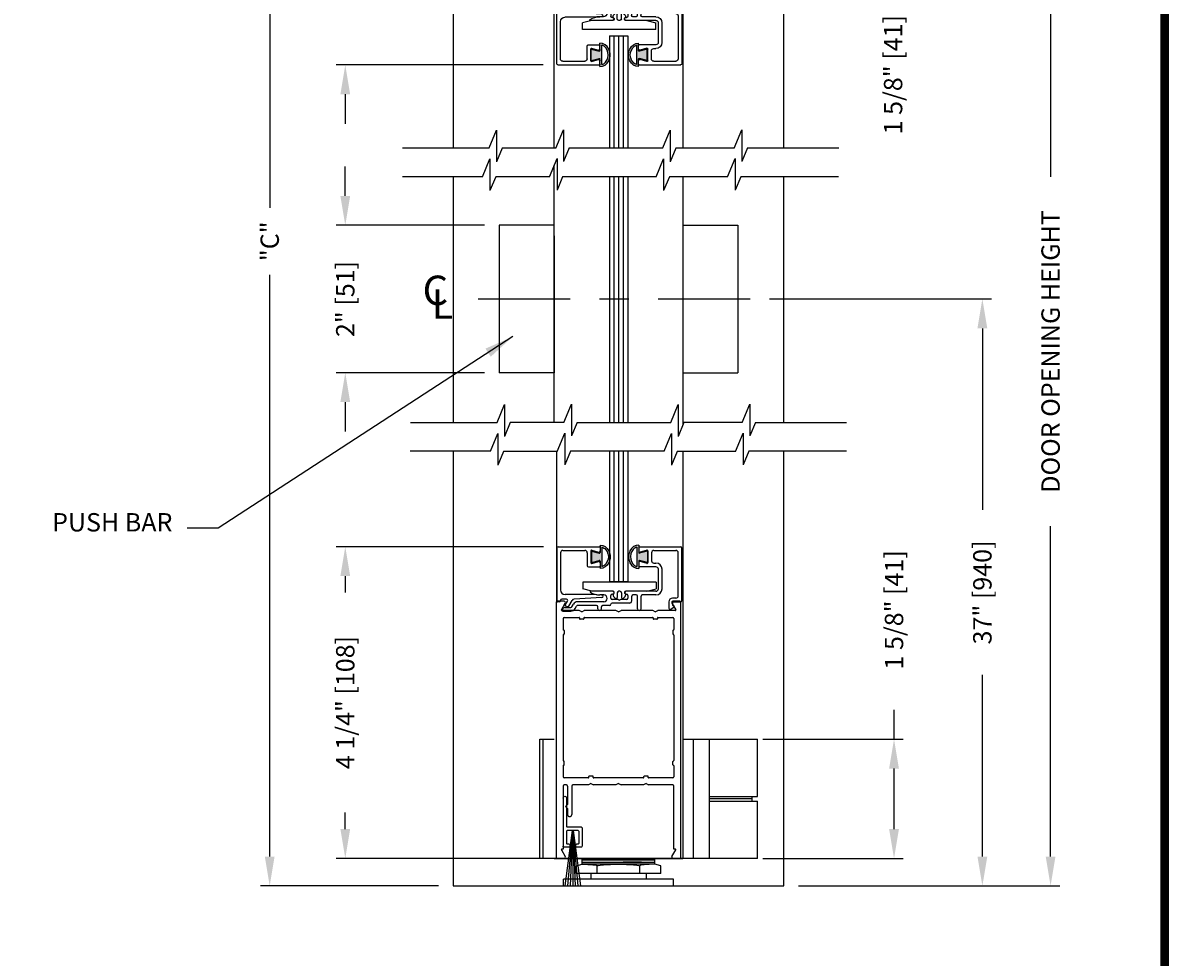
# Model space of a CAD drawing. Extents: x 0 to 7.6, y 0.1 to 10.5.
# Drawn here: x 3.7 to 7.6, y 4.9 to 8.1 of the extents above; entities that cross this region are included whole.
import ezdxf

# ---------------------------------------------------------------- set-up
doc = ezdxf.new("R2010")
doc.units = 0
doc.header["$MEASUREMENT"] = 0
doc.linetypes.add('CENTER', pattern=[2, 1.25, -0.25, 0.25, -0.25])
doc.layers.get('0').update_dxf_attribs({"linetype": 'CONTINUOUS'})
doc.layers.get('DEFPOINTS').update_dxf_attribs({"linetype": 'CONTINUOUS'})
doc.layers.add('OBJECT', color=7, linetype='CONTINUOUS')
doc.styles.add('ATTR', font='romans.shx', dxfattribs={"width": 0.8, "height": 1})
doc.styles.add('ROMANS', font='Romans.shx', dxfattribs={"height": 0.0625})
doc.dimstyles.get("Standard").update_dxf_attribs({"dimscale": 0, "dimtxt": 0.03125, "dimasz": 0.1, "dimexe": 0.03125, "dimexo": 0.05, "dimgap": 0.05, "dimtad": 0, "dimdec": 6, "dimlfac": 4, "dimzin": 4, "dimdsep": 46, "dimlunit": 5, "dimtxsty": 'ROMANS', "dimcen": 0.09, "dimadec": 0, "dimazin": 0, "dimtfac": 1, "dimtdec": 4, "dimtofl": 0, "dimtmove": 0, "dimatfit": 3, "dimfxl": 0, "dimfrac": 2, "dimtolj": 1, "dimtzin": 4, "dimarcsym": 0})

# ---------------------------------------------------------------- blocks, each defined once
blk = doc.blocks.new('Sweep Strip 2')
at = {"ltscale": 0.25}
for p, q in [((31.339, 20.892), (31.339, 20.505)), ((31.387, 20.892), (31.387, 20.235)), ((31.127, 20.485), (31.127, 20.235)), ((31.137, 20.495), (31.329, 20.495)), ((31.25, 20.45), (31.15, 19.695)), ((31.172, 20.44), (31.172, 20.275)), ((31.182, 20.45), (31.329, 20.45)), ((31.252, 20.45), (31.186, 19.695)), ((31.254, 20.45), (31.221, 19.695)), ((31.256, 20.45), (31.256, 19.695)), ((31.258, 20.45), (31.291, 19.695)), ((31.26, 20.45), (31.326, 19.695)), ((31.262, 20.45), (31.361, 19.695)), ((31.339, 20.44), (31.339, 20.275)), ((31.137, 20.225), (31.206, 20.225)), ((31.182, 20.265), (31.206, 20.265)), ((31.216, 20.255), (31.216, 20.235)), ((31.296, 20.255), (31.296, 20.235)), ((31.306, 20.265), (31.329, 20.265)), ((31.306, 20.225), (31.377, 20.225))]:
    blk.add_line(p, q, dxfattribs=at)
for centre, radius, start, end in [((31.363, 20.892), 0.024, 0, 180), ((31.137, 20.485), 0.01, 90, 180), ((31.182, 20.44), 0.01, 90, 180), ((31.329, 20.505), 0.01, 270, 0), ((31.329, 20.44), 0.01, 0, 90), ((31.137, 20.235), 0.01, 180, 270), ((31.182, 20.275), 0.01, 180, 270), ((31.206, 20.255), 0.01, 0, 90), ((31.206, 20.235), 0.01, 270, 0), ((31.306, 20.255), 0.01, 90, 180), ((31.306, 20.235), 0.01, 180, 270), ((31.329, 20.275), 0.01, 270, 0), ((31.377, 20.235), 0.01, 270, 0)]:
    blk.add_arc(centre, radius, start, end, dxfattribs=at)
blk = doc.blocks.new('Glazing System - ¼ Square')
at = {"ltscale": 0.25}
h = blk.add_hatch(color=256, dxfattribs=at)
edge = h.paths.add_edge_path()
edge.add_line((-0.0689, 0.1352), (-0.0951, 0.1282))
edge.add_line((-0.0951, 0.1282), (-0.0951, 0.1668))
edge.add_line((-0.0951, 0.1668), (-0.0689, 0.1598))
edge.add_ellipse((-0.0682, 0.1622), major_axis=(0.00177, 0.00177), ratio=1, start_angle=210, end_angle=315)
edge.add_line((-0.0657, 0.1622), (-0.0657, 0.1874))
edge.add_ellipse((-0.0657, 0.1475), major_axis=(0, 0.0399), ratio=0.86485, start_angle=180, end_angle=360, ccw=False)
edge.add_line((-0.0657, 0.1076), (-0.0657, 0.1328))
edge.add_ellipse((-0.0682, 0.1328), major_axis=(0.00177, 0.00177), ratio=1, start_angle=315, end_angle=420)
edge = h.paths.add_edge_path(flags=16)
edge.add_spline(control_points=[(-0.0595, 0.1147), (-0.0592, 0.1148), (-0.0588, 0.1149), (-0.049, 0.118), (-0.0408, 0.1276), (-0.0359, 0.1513), (-0.0395, 0.1647), (-0.0506, 0.1765), (-0.055, 0.179), (-0.0595, 0.1803)], knot_values=[3.372007, 3.372007, 3.372007, 3.372007, 3.410461, 3.410461, 4.476728, 4.476728, 5.542995, 5.542995, 6.052511, 6.052511, 6.052511, 6.052511], degree=3, periodic=0)
edge.add_line((-0.0595, 0.1803), (-0.0595, 0.1147))
h = blk.add_hatch(color=256, dxfattribs=at)
edge = h.paths.add_edge_path()
edge.add_line((0.0951, 0.1282), (0.0689, 0.1352))
edge.add_ellipse((0.0682, 0.1328), major_axis=(0.00177, 0.00177), ratio=1, start_angle=30, end_angle=135)
edge.add_line((0.0657, 0.1328), (0.0657, 0.1076))
edge.add_ellipse((0.0657, 0.1475), major_axis=(0, 0.0399), ratio=0.86485, start_angle=0, end_angle=180, ccw=False)
edge.add_line((0.0657, 0.1874), (0.0657, 0.1622))
edge.add_ellipse((0.0682, 0.1622), major_axis=(0.00177, 0.00177), ratio=1, start_angle=135, end_angle=240)
edge.add_line((0.0689, 0.1598), (0.0951, 0.1668))
edge.add_line((0.0951, 0.1668), (0.0951, 0.1282))
edge = h.paths.add_edge_path(flags=16)
edge.add_spline(control_points=[(0.0595, 0.1803), (0.055, 0.179), (0.0506, 0.1765), (0.0395, 0.1647), (0.0359, 0.1513), (0.0408, 0.1276), (0.049, 0.118), (0.0588, 0.1149), (0.0592, 0.1148), (0.0595, 0.1147)], knot_values=[3.372007, 3.372007, 3.372007, 3.372007, 3.881524, 3.881524, 4.94779, 4.94779, 6.014057, 6.014057, 6.052511, 6.052511, 6.052511, 6.052511], degree=3, periodic=0)
edge.add_line((0.0595, 0.1147), (0.0595, 0.1803))
for p, q in [((-0.2128, 0.1777), (-0.2128, -0.004)), ((-0.2088, 0.1818), (-0.0683, 0.1818)), ((-0.2003, 0.1613), (-0.2003, 0.0348)), ((-0.1923, 0.1693), (-0.1175, 0.1693)), ((-0.1095, 0.1613), (-0.1095, 0.1173)), ((-0.097, 0.1674), (-0.097, 0.1276)), ((-0.0951, 0.1668), (-0.0951, 0.1282)), ((-0.0951, 0.1668), (-0.0689, 0.1598)), ((-0.0939, 0.1698), (-0.0708, 0.1636)), ((-0.0657, 0.1874), (-0.0657, 0.1622)), ((-0.0657, 0.1793), (-0.0657, 0.1675)), ((-0.0595, 0.1803), (-0.0595, 0.1147)), ((0.0595, 0.1803), (0.0595, 0.1147)), ((0.0657, 0.1874), (0.0657, 0.1622)), ((0.0657, 0.1793), (0.0657, 0.1675)), ((0.0682, 0.1818), (0.2092, 0.1818)), ((0.0951, 0.1668), (0.0689, 0.1598)), ((0.0939, 0.1698), (0.0708, 0.1636)), ((0.0951, 0.1668), (0.0951, 0.1282)), ((0.097, 0.1674), (0.097, 0.1276)), ((0.1095, 0.1613), (0.1095, 0.1338)), ((0.1175, 0.1693), (0.1927, 0.1693)), ((0.2002, 0.0148), (0.2002, 0.1613)), ((0.2127, -0.0017), (0.2127, 0.1777)), ((-0.0951, 0.1282), (-0.0689, 0.1352)), ((-0.0939, 0.1252), (-0.0708, 0.1314)), ((-0.0657, 0.1328), (-0.0657, 0.1076)), ((-0.0657, 0.1275), (-0.0657, 0.1158)), ((0.0657, 0.1328), (0.0657, 0.1076)), ((0.0657, 0.1275), (0.0657, 0.1158)), ((0.0951, 0.1282), (0.0689, 0.1352)), ((0.0939, 0.1252), (0.0708, 0.1314)), ((0.1175, 0.1258), (0.1245, 0.1258)), ((-0.1055, 0.1133), (-0.0683, 0.1133)), ((0.1245, 0.1133), (0.0682, 0.1133)), ((0.1325, 0.0383), (0.1325, 0.1053)), ((0.145, 0.0383), (0.145, 0.1053)), ((0.125, 0.0615), (-0.125, 0.0615)), ((-0.125, 0.0615), (-0.125, 0.0386)), ((0.125, 0.0615), (0.125, 0.0386)), ((-0.1798, 0.003), (-0.1963, 0.003)), ((-0.0942, 0.0193), (-0.1848, 0.0193)), ((-0.0937, 0.0302), (-0.125, 0.0386)), ((-0.023, 0.0302), (-0.098, 0.0302)), ((-0.0595, 0.0174), (-0.0942, 0.0193)), ((-0.0535, 0.0178), (-0.0662, 0.0178)), ((-0.0292, 0.0065), (-0.0292, 0.0162)), ((-0.023, 0.0203), (-0.0252, 0.0203)), ((-0.0044, 0.0025), (-0.0252, 0.0025)), ((-0.0195, 0.0218), (-0.019, 0.0222)), ((-0.0173, 0.0255), (-0.0173, 0.0263)), ((-0.0075, 0.0248), (-0.0075, 0.0088)), ((-0.0043, 0.0025), (0, 0)), ((0.002, 0.0302), (-0.002, 0.0302)), ((0.0043, 0.0025), (0, 0)), ((0.0252, 0.0025), (0.0043, 0.0025)), ((0.0075, 0.0248), (0.0075, 0.0088)), ((0.0173, 0.0255), (0.0173, 0.0263)), ((0.0195, 0.0218), (0.019, 0.0222)), ((0.0937, 0.0302), (0.0213, 0.0302)), ((0.1245, 0.0302), (0.023, 0.0302)), ((0.023, 0.0203), (0.0252, 0.0203)), ((0.0293, 0.0065), (0.0293, 0.0162)), ((0.0418, -0.002), (0.0418, 0.0138)), ((0.0572, 0.0178), (0.0458, 0.0178)), ((0.0612, -0.0293), (0.0612, 0.0138)), ((0.0737, -0.0292), (0.0737, 0.0138)), ((0.1245, 0.0178), (0.0777, 0.0178)), ((0.0937, 0.0302), (0.125, 0.0386)), ((0.1922, 0.0068), (0.1808, 0.0068)), ((-0.2043, -0.0057), (-0.211, -0.0057)), ((-0.2003, -0.001), (-0.2003, -0.0017)), ((-0.1944, -0.0344), (-0.1899, -0.0265)), ((-0.1843, -0.0168), (-0.1763, -0.003)), ((-0.1834, -0.0193), (-0.1765, -0.0218)), ((-0.1717, -0.02), (-0.1607, -0.001)), ((-0.1615, -0.0225), (-0.1566, -0.014)), ((-0.1507, -0.0287), (-0.1458, -0.0202)), ((-0.0535, -0.0057), (-0.1423, -0.0057)), ((-0.0778, -0.0182), (-0.1423, -0.0182)), ((-0.0738, -0.0292), (-0.0738, -0.0222)), ((-0.0612, -0.0292), (-0.0612, -0.0222)), ((-0.0332, -0.0182), (-0.0572, -0.0182)), ((-0.0292, -0.0142), (-0.0292, -0.014)), ((0.0338, -0.01), (-0.0252, -0.01)), ((0.1683, -0.0057), (0.1683, -0.0273)), ((0.1746, -0.0306), (0.186, -0.0227)), ((0.1808, -0.0097), (0.1808, -0.0155)), ((0.1848, -0.0057), (0.2087, -0.0057))]:
    blk.add_line(p, q)
for p, q in [((-0.0595, 0.0094), (-0.1544, 0.003)), ((-0.0213, 0.0302), (-0.0937, 0.0302)), ((-0.1929, -0.037), (-0.165, -0.037)), ((-0.1864, -0.0245), (-0.165, -0.0245))]:
    blk.add_line(p, q, dxfattribs=at)
for centre, radius, start, end in [((-0.2088, 0.1777), 0.004, 90, 180), ((-0.1923, 0.1613), 0.008, 90, 180), ((-0.1175, 0.1613), 0.008, 0, 90), ((-0.0945, 0.1674), 0.0025, 75, 180), ((-0.0697, 0.1675), 0.004, 255, 0), ((-0.0683, 0.1622), 0.0025, 255, 0), ((-0.0683, 0.1793), 0.0025, 0, 90), ((-0.0683, 0.1793), 0.0025, 0, 90), ((0.0682, 0.1793), 0.0025, 90, 180), ((0.0697, 0.1675), 0.004, 180, 285), ((0.0682, 0.1622), 0.0025, 180, 285), ((0.0945, 0.1674), 0.0025, 0, 105), ((0.1175, 0.1613), 0.008, 90, 180), ((0.1922, 0.1613), 0.008, 360, 90), ((0.2087, 0.1777), 0.004, 360, 90), ((-0.1055, 0.1173), 0.004, 180, 270), ((-0.0945, 0.1276), 0.0025, 180, 285), ((-0.0697, 0.1275), 0.004, 0, 105), ((-0.0683, 0.1328), 0.0025, 0, 105), ((0.0682, 0.1328), 0.0025, 75, 180), ((0.0697, 0.1275), 0.004, 75, 180), ((0.0945, 0.1276), 0.0025, 255, 0), ((0.1175, 0.1338), 0.008, 180, 270), ((0.1245, 0.1053), 0.0205, 0, 90), ((-0.0683, 0.1158), 0.0025, 270, 0), ((-0.0683, 0.1158), 0.0025, 270, 0), ((0.0682, 0.1158), 0.0025, 180, 270), ((0.1245, 0.1053), 0.008, 0, 90), ((-0.1848, 0.0348), 0.0155, 180, 270), ((-0.1963, -0.001), 0.004, 90, 180), ((-0.1798, -0.001), 0.004, 330, 90), ((-0.1538, -0.005), 0.008, 93.8984, 150), ((-0.098, 0.0285), 0.00175, 90, 238.4137), ((-0.0662, 0.0803), 0.0625, 238.4137, 270), ((-0.0535, 0.006), 0.0117, 270, 90), ((-0.0252, 0.0162), 0.004, 90, 180), ((-0.0252, 0.0065), 0.004, 180, 270), ((-0.023, 0.0252), 0.005, 270, 90), ((-0.0165, 0.0175), 0.00525, 125, 205.091), ((-0.0213, 0.0263), 0.004, 0, 90), ((-0.0027, 0.024), 0.0205, 205.091, 242.1408), ((-0.0213, 0.0255), 0.004, 305, 0), ((-0.0107, 0.0088), 0.00325, 242.1408, 360), ((-0.002, 0.0248), 0.0055, 90, 180), ((0.002, 0.0248), 0.0055, 0, 90), ((0.0107, 0.0088), 0.00325, 180, 297.8592), ((0.0027, 0.024), 0.0205, 297.8592, 334.909), ((0.0213, 0.0263), 0.004, 90, 180), ((0.0213, 0.0255), 0.004, 180, 235), ((0.023, 0.0252), 0.005, 90, 270), ((0.0165, 0.0175), 0.00525, 334.909, 55), ((0.0252, 0.0162), 0.004, 0, 90), ((0.0252, 0.0065), 0.004, 270, 0), ((0.0458, 0.0138), 0.004, 90, 180), ((0.0572, 0.0138), 0.004, 0, 90), ((0.0777, 0.0138), 0.004, 90, 180), ((0.1245, 0.0383), 0.008, 270, 0), ((0.1245, 0.0383), 0.0205, 270, 0), ((0.1808, -0.0057), 0.0125, 90, 180), ((0.1922, 0.0148), 0.008, 270, 360), ((-0.211, -0.004), 0.00175, 180, 270), ((-0.2043, -0.0017), 0.004, 270, 0), ((-0.1828, -0.0176), 0.00175, 150, 250), ((-0.1752, -0.018), 0.004, 250, 330), ((-0.1423, -0.0222), 0.0165, 90, 150), ((-0.1423, -0.0222), 0.004, 90, 150), ((-0.0778, -0.0222), 0.004, 0, 90), ((-0.0675, -0.0292), 0.00625, 180, 0), ((-0.0572, -0.0222), 0.004, 90, 180), ((-0.0332, -0.0142), 0.004, 270, 0), ((-0.0252, -0.014), 0.004, 90, 180), ((0.0338, -0.002), 0.008, 270, 0), ((0.0675, -0.0292), 0.00625, 180, 0), ((0.1723, -0.0273), 0.004, 180, 304.7512), ((0.1848, -0.0097), 0.004, 90, 180), ((0.1848, -0.0155), 0.004, 180, 271.4714), ((0.185, -0.0213), 0.00175, 304.7512, 91.4714), ((0.2087, -0.0017), 0.004, 270, 0)]:
    blk.add_arc(centre, radius, start, end)
for centre, radius, start, end in [((-0.0598, 0.0134), 0.004, 273.8984, 87), ((-0.1929, -0.0352), 0.00175, 150, 270), ((-0.1864, -0.0285), 0.004, 90, 150), ((-0.165, -0.0205), 0.004, 270, 330), ((-0.165, -0.0205), 0.0165, 270, 330)]:
    blk.add_arc(centre, radius, start, end, dxfattribs=at)
at = {"extrusion": (0, 0, -1)}
blk.add_ellipse((-0.0657, 0.1475), major_axis=(0, 0.0399), ratio=0.86485, start_param=0, end_param=3.141593, dxfattribs=at)
blk.add_ellipse((0.0657, 0.1475), major_axis=(0, 0.0399), ratio=0.86485, start_param=0, end_param=3.141593)
for points in [[(-0.0595, 0.1803), (-0.055, 0.179), (-0.0506, 0.1765), (-0.0395, 0.1647), (-0.0359, 0.1513), (-0.0408, 0.1276), (-0.049, 0.118), (-0.0588, 0.1149), (-0.0592, 0.1148), (-0.0595, 0.1147)], [(0.0595, 0.1803), (0.055, 0.179), (0.0506, 0.1765), (0.0395, 0.1647), (0.0359, 0.1513), (0.0408, 0.1276), (0.049, 0.118), (0.0588, 0.1149), (0.0592, 0.1148), (0.0595, 0.1147)]]:
    blk.add_open_spline(points, degree=3, knots=[3.372007, 3.372007, 3.372007, 3.372007, 3.881524, 3.881524, 4.94779, 4.94779, 6.014057, 6.014057, 6.052511, 6.052511, 6.052511, 6.052511])
blk = doc.blocks.new('*D22')
at = {"color": 0, "linetype": 'Continuous', "lineweight": -2, "ltscale": 0.25}
for p, q in [((6.6291, 5.6197), (6.6291, 5.7197)), ((6.1832, 5.6197), (6.6604, 5.6197)), ((6.6291, 5.3141), (6.6291, 5.5197)), ((6.1832, 5.2141), (6.6604, 5.2141))]:
    blk.add_line(p, q, dxfattribs=at)
at = {"color": 0, "linetype": 'Continuous', "ltscale": 0.25}
for points in [[(6.6124, 5.5197), (6.6458, 5.5197), (6.6291, 5.6197)], [(6.6124, 5.3141), (6.6458, 5.3141), (6.6291, 5.2141)]]:
    blk.add_solid(points, dxfattribs=at)
at = {"layer": 'DEFPOINTS', "color": 0, "linetype": 'Continuous', "ltscale": 0.25}
for p in [(6.1332, 5.6197), (6.6291, 5.6197), (6.1332, 5.2141)]:
    blk.add_point(p, dxfattribs=at)
at = {"color": 0, "linetype": 'Continuous', "ltscale": 0.25, "insert": (6.6291, 6.0599), "char_height": 0.0625, "attachment_point": 5, "rotation": 90, "style": 'ROMANS'}
blk.add_mtext('\\A1;1 5/8" [41]', dxfattribs=at)
blk = doc.blocks.new('*D23')
at = {"color": 0, "linetype": 'Continuous', "lineweight": -2, "ltscale": 0.25}
for p, q in [((4.7619, 7.4687), (4.7619, 7.5687)), ((5.2354, 7.3687), (4.7307, 7.3687)), ((5.2354, 6.867), (4.7307, 6.867)), ((4.7619, 6.767), (4.7619, 6.667))]:
    blk.add_line(p, q, dxfattribs=at)
at = {"color": 0, "linetype": 'Continuous', "ltscale": 0.25}
for points in [[(4.7453, 7.4687), (4.7786, 7.4687), (4.7619, 7.3687)], [(4.7453, 6.767), (4.7786, 6.767), (4.7619, 6.867)]]:
    blk.add_solid(points, dxfattribs=at)
at = {"layer": 'DEFPOINTS', "color": 0, "linetype": 'Continuous', "ltscale": 0.25}
for p in [(4.7619, 7.3687), (5.2854, 7.3687), (5.2854, 6.867)]:
    blk.add_point(p, dxfattribs=at)
at = {"color": 0, "linetype": 'Continuous', "ltscale": 0.25, "insert": (4.7619, 7.1178), "char_height": 0.0625, "attachment_point": 5, "rotation": 90, "style": 'ROMANS'}
blk.add_mtext('\\A1;2" [51]', dxfattribs=at)
blk = doc.blocks.new('*D24')
at = {"color": 0, "linetype": 'Continuous', "lineweight": -2, "ltscale": 0.25}
for p, q in [((6.2144, 8.7267), (6.6572, 8.7267)), ((6.6259, 8.6267), (6.6259, 8.4211)), ((6.2144, 8.3211), (6.6572, 8.3211)), ((6.6259, 8.3211), (6.6259, 8.2211))]:
    blk.add_line(p, q, dxfattribs=at)
at = {"color": 0, "linetype": 'Continuous', "ltscale": 0.25}
for points in [[(6.6093, 8.6267), (6.6426, 8.6267), (6.6259, 8.7267)], [(6.6093, 8.4211), (6.6426, 8.4211), (6.6259, 8.3211)]]:
    blk.add_solid(points, dxfattribs=at)
at = {"layer": 'DEFPOINTS', "color": 0, "linetype": 'Continuous', "ltscale": 0.25}
for p in [(6.1644, 8.7267), (6.1644, 8.3211), (6.6259, 8.3211)]:
    blk.add_point(p, dxfattribs=at)
at = {"color": 0, "linetype": 'Continuous', "ltscale": 0.25, "insert": (6.6259, 7.8809), "char_height": 0.0625, "attachment_point": 5, "rotation": 90, "style": 'ROMANS'}
blk.add_mtext('\\A1;1 5/8" [41]', dxfattribs=at)
blk = doc.blocks.new('*D25')
at = {"color": 0, "linetype": 'Continuous', "lineweight": -2, "ltscale": 0.25}
for p, q in [((4.7619, 8.8267), (4.7619, 8.9267)), ((5.3737, 8.7267), (4.7307, 8.7267)), ((5.4354, 7.9142), (4.7307, 7.9142)), ((4.7619, 7.8142), (4.7619, 7.7142))]:
    blk.add_line(p, q, dxfattribs=at)
at = {"color": 0, "linetype": 'Continuous', "ltscale": 0.25}
for points in [[(4.7453, 8.8267), (4.7786, 8.8267), (4.7619, 8.7267)], [(4.7453, 7.8142), (4.7786, 7.8142), (4.7619, 7.9142)]]:
    blk.add_solid(points, dxfattribs=at)
at = {"layer": 'DEFPOINTS', "color": 0, "linetype": 'Continuous', "ltscale": 0.25}
for p in [(5.4237, 8.7267), (4.7619, 7.9142), (5.4854, 7.9142)]:
    blk.add_point(p, dxfattribs=at)
at = {"color": 0, "linetype": 'Continuous', "ltscale": 0.25, "insert": (4.7619, 8.3205), "char_height": 0.0625, "attachment_point": 5, "rotation": 90, "style": 'ROMANS'}
blk.add_mtext('\\A1;3 1/4" [83]', dxfattribs=at)
blk = doc.blocks.new('*D26')
at = {"color": 0, "linetype": 'Continuous', "lineweight": -2, "ltscale": 0.25}
for p, q in [((5.0832, 9.508), (4.4735, 9.508)), ((4.5048, 9.408), (4.5048, 7.4281)), ((4.5048, 5.2203), (4.5048, 7.2002)), ((5.0792, 5.1203), (4.4735, 5.1203))]:
    blk.add_line(p, q, dxfattribs=at)
at = {"color": 0, "linetype": 'Continuous', "ltscale": 0.25}
for points in [[(4.4881, 9.408), (4.5214, 9.408), (4.5048, 9.508)], [(4.4881, 5.2203), (4.5214, 5.2203), (4.5048, 5.1203)]]:
    blk.add_solid(points, dxfattribs=at)
at = {"layer": 'DEFPOINTS', "color": 0, "linetype": 'Continuous', "ltscale": 0.25}
for p in [(4.5048, 9.508), (5.1332, 9.508), (5.1292, 5.1203)]:
    blk.add_point(p, dxfattribs=at)
at = {"color": 0, "linetype": 'Continuous', "ltscale": 0.25, "insert": (4.5048, 7.3141), "char_height": 0.0625, "attachment_point": 5, "rotation": 90, "style": 'ROMANS'}
blk.add_mtext('\\A1;"C"', dxfattribs=at)
blk = doc.blocks.new('*D28')
at = {"color": 0, "linetype": 'Continuous', "lineweight": -2, "ltscale": 0.25}
for p, q in [((5.436, 6.2746), (4.7307, 6.2746)), ((4.7619, 6.1746), (4.7619, 6.1188)), ((4.7619, 5.3141), (4.7619, 5.37)), ((5.4229, 5.2141), (4.7307, 5.2141))]:
    blk.add_line(p, q, dxfattribs=at)
at = {"color": 0, "linetype": 'Continuous', "ltscale": 0.25}
for points in [[(4.7453, 6.1746), (4.7786, 6.1746), (4.7619, 6.2746)], [(4.7453, 5.3141), (4.7786, 5.3141), (4.7619, 5.2141)]]:
    blk.add_solid(points, dxfattribs=at)
at = {"layer": 'DEFPOINTS', "color": 0, "linetype": 'Continuous', "ltscale": 0.25}
for p in [(4.7619, 6.2746), (5.486, 6.2746), (5.4729, 5.2141)]:
    blk.add_point(p, dxfattribs=at)
at = {"color": 0, "linetype": 'Continuous', "ltscale": 0.25, "insert": (4.7619, 5.7444), "char_height": 0.0625, "attachment_point": 5, "rotation": 90, "style": 'ROMANS'}
blk.add_mtext('\\A1;4 1/4" [108]', dxfattribs=at)
blk = doc.blocks.new('*D32')
at = {"color": 0, "linetype": 'Continuous', "lineweight": -2, "ltscale": 0.25}
for p, q in [((5.9643, 8.758), (7.1931, 8.758)), ((7.1618, 8.658), (7.1618, 7.5338)), ((7.1618, 5.2203), (7.1618, 6.3445)), ((6.3042, 5.1203), (7.1931, 5.1203))]:
    blk.add_line(p, q, dxfattribs=at)
at = {"color": 0, "linetype": 'Continuous', "ltscale": 0.25}
for points in [[(7.1452, 8.658), (7.1785, 8.658), (7.1618, 8.758)], [(7.1452, 5.2203), (7.1785, 5.2203), (7.1618, 5.1203)]]:
    blk.add_solid(points, dxfattribs=at)
at = {"layer": 'DEFPOINTS', "color": 0, "linetype": 'Continuous', "ltscale": 0.25}
for p in [(5.9143, 8.758), (6.2542, 5.1203), (7.1618, 5.1203)]:
    blk.add_point(p, dxfattribs=at)
at = {"color": 0, "linetype": 'Continuous', "ltscale": 0.25, "insert": (7.1618, 6.9391), "char_height": 0.0625, "attachment_point": 5, "rotation": 90, "style": 'ROMANS'}
blk.add_mtext('\\A1;DOOR OPENING HEIGHT', dxfattribs=at)
blk = doc.blocks.new('*D35')
at = {"color": 0, "linetype": 'Continuous', "lineweight": -2, "ltscale": 0.25}
for p, q in [((6.2059, 7.1178), (6.9609, 7.1178)), ((6.9297, 7.0178), (6.9297, 6.3997)), ((6.9297, 5.2203), (6.9297, 5.8384)), ((6.3042, 5.1203), (6.9609, 5.1203))]:
    blk.add_line(p, q, dxfattribs=at)
at = {"color": 0, "linetype": 'Continuous', "ltscale": 0.25}
for points in [[(6.913, 7.0178), (6.9464, 7.0178), (6.9297, 7.1178)], [(6.913, 5.2203), (6.9464, 5.2203), (6.9297, 5.1203)]]:
    blk.add_solid(points, dxfattribs=at)
at = {"layer": 'DEFPOINTS', "color": 0, "linetype": 'Continuous', "ltscale": 0.25}
for p in [(6.1559, 7.1178), (6.9297, 7.1178), (6.2542, 5.1203)]:
    blk.add_point(p, dxfattribs=at)
at = {"color": 0, "linetype": 'Continuous', "ltscale": 0.25, "insert": (6.9297, 6.1191), "char_height": 0.0625, "attachment_point": 5, "rotation": 90, "style": 'ROMANS'}
blk.add_mtext('\\A1;37" [940] ', dxfattribs=at)

msp = doc.modelspace()

# ---------------------------------------------------------------- linework, layer by layer
at = {"color": 7}
for p, q in [((5.12918902, 9.00795815), (5.12918902, 7.63182775)), ((6.25418722, 7.63182775), (6.25418722, 9.00795815)), ((5.25148503, 7.63182775), (5.27670355, 7.69239257)), ((5.27670355, 7.69239257), (5.27670355, 7.58447772)), ((5.47884259, 7.63128227), (5.50481623, 7.69366059)), ((5.50481623, 7.69366059), (5.50481623, 7.58574574)), ((5.84239409, 7.63182775), (5.86761261, 7.69239257)), ((5.86761261, 7.69239257), (5.86761261, 7.58447772)), ((6.08535165, 7.63128227), (6.11132529, 7.69366059)), ((6.11132529, 7.69366059), (6.11132529, 7.58574574)), ((4.95694341, 7.63182775), (5.25148503, 7.63182775)), ((5.29619245, 7.63128227), (5.27670355, 7.58447772)), ((5.52400428, 7.63182775), (5.50481623, 7.58574574)), ((5.52400428, 7.63182775), (5.84239409, 7.63182775)), ((5.88710151, 7.63128227), (5.86761261, 7.58447772)), ((6.13051333, 7.63182775), (6.11132529, 7.58574574)), ((6.13051333, 7.63182775), (6.44081551, 7.63182775)), ((5.22905506, 7.53401027), (5.25427359, 7.59457508)), ((5.25427359, 7.59457508), (5.25427359, 7.48666023)), ((5.45641262, 7.53346479), (5.48238627, 7.5958431)), ((5.48238627, 7.5958431), (5.48238627, 7.48792825)), ((5.81996412, 7.53401027), (5.84518265, 7.59457508)), ((5.84518265, 7.59457508), (5.84518265, 7.48666023)), ((6.06292168, 7.53346479), (6.08889533, 7.5958431)), ((6.08889533, 7.5958431), (6.08889533, 7.48792825)), ((5.22905506, 7.53401027), (4.95645283, 7.53401027)), ((5.12918902, 7.53401027), (5.12918902, 6.69761631)), ((5.27376249, 7.53346479), (5.25427359, 7.48666023)), ((5.50157431, 7.53401027), (5.48238627, 7.48792825)), ((5.81996412, 7.53401027), (5.50157431, 7.53401027)), ((5.86467155, 7.53346479), (5.84518265, 7.48666023)), ((6.10808337, 7.53401027), (6.08889533, 7.48792825)), ((6.44032493, 7.53401027), (6.10808337, 7.53401027)), ((6.25418722, 6.69761631), (6.25418722, 7.53401027)), ((5.27826749, 6.69761631), (5.30348602, 6.75818112)), ((5.30348602, 6.75818112), (5.30348602, 6.65026627)), ((5.50562505, 6.69707083), (5.5315987, 6.75944915)), ((5.5315987, 6.75944915), (5.5315987, 6.6515343)), ((5.86917655, 6.69761631), (5.89439507, 6.75818112)), ((5.89439507, 6.75818112), (5.89439507, 6.65026627)), ((6.11213411, 6.69707083), (6.13810775, 6.75944915)), ((6.13810775, 6.75944915), (6.13810775, 6.6515343)), ((4.98372588, 6.69761631), (5.27826749, 6.69761631)), ((5.32297492, 6.69707083), (5.30348602, 6.65026627)), ((5.55078674, 6.69761631), (5.5315987, 6.6515343)), ((5.55078674, 6.69761631), (5.86917655, 6.69761631)), ((5.91388398, 6.69707083), (5.89439507, 6.65026627)), ((6.1572958, 6.69761631), (6.13810775, 6.6515343)), ((6.1572958, 6.69761631), (6.46759797, 6.69761631)), ((5.25583753, 6.59979882), (5.28105605, 6.66036364)), ((5.28105605, 6.66036364), (5.28105605, 6.55244879)), ((5.48319509, 6.59925334), (5.50916873, 6.66163166)), ((5.50916873, 6.66163166), (5.50916873, 6.55371681)), ((5.84674659, 6.59979882), (5.87196511, 6.66036364)), ((5.87196511, 6.66036364), (5.87196511, 6.55244879)), ((6.08970415, 6.59925334), (6.11567779, 6.66163166)), ((6.11567779, 6.66163166), (6.11567779, 6.55371681)), ((5.25583753, 6.59979882), (4.98323529, 6.59979882)), ((5.12918902, 6.59979882), (5.12918902, 5.12033833)), ((5.30054495, 6.59925334), (5.28105605, 6.55244879)), ((5.52835678, 6.59979882), (5.50916873, 6.55371681)), ((5.84674659, 6.59979882), (5.52835678, 6.59979882)), ((5.89145401, 6.59925334), (5.87196511, 6.55244879)), ((6.13486583, 6.59979882), (6.11567779, 6.55371681)), ((6.46710739, 6.59979882), (6.13486583, 6.59979882)), ((6.25418722, 5.12033833), (6.25418722, 6.59979882)), ((5.42368855, 5.61968753), (5.47293847, 5.61968753)), ((5.91043777, 5.61968753), (6.16443736, 5.61968753)), ((6.00149308, 5.42468784), (6.16443736, 5.42468784)), ((6.14474102, 5.42468784), (6.14474102, 5.40908787)), ((6.14474102, 5.41688786), (6.00149308, 5.41688786)), ((6.00149308, 5.40908787), (6.16443736, 5.40908787)), ((5.47293847, 5.21408818), (5.91043777, 5.21408818)), ((5.76981299, 5.2015882), (5.70731309, 5.2015882)), ((5.59793827, 5.16301238), (5.59793827, 5.14283829)), ((5.78543797, 5.16301238), (5.78543797, 5.14283829)), ((5.50418842, 5.12033833), (5.50418842, 5.14283829)), ((5.87918782, 5.12033833), (5.87918782, 5.14283829))]:
    msp.add_line(p, q, dxfattribs=at)
for p, q in [((5.47884259, 7.63128227), (5.29619245, 7.63128227)), ((6.08535165, 7.63128227), (5.88710151, 7.63128227)), ((5.45641262, 7.53346479), (5.27376249, 7.53346479)), ((6.06292168, 7.53346479), (5.86467155, 7.53346479)), ((5.50562505, 6.69707083), (5.32297492, 6.69707083)), ((6.11213411, 6.69707083), (5.91388398, 6.69707083)), ((5.48319509, 6.59925334), (5.30054495, 6.59925334)), ((6.08970415, 6.59925334), (5.89145401, 6.59925334)), ((5.42368855, 5.21408818), (5.42368855, 5.61968753)), ((5.43492125, 5.21408818), (5.43492125, 5.61968753)), ((5.94512689, 5.61968753), (5.94512689, 5.21408818)), ((6.00149308, 5.21408818), (6.00149308, 5.61968753)), ((6.16443736, 5.42468784), (6.16443736, 5.61968753)), ((6.16443736, 5.21408818), (6.16443736, 5.40908787)), ((5.47293847, 5.21408818), (5.42368855, 5.21408818)), ((5.54735078, 5.18874591), (5.56793832, 5.19426233)), ((5.54735078, 5.16301238), (5.54735078, 5.18874591)), ((5.56793832, 5.19426233), (5.56793832, 5.21408818)), ((5.56793832, 5.20891407), (5.81543792, 5.20891407)), ((5.56793832, 5.2015882), (5.81543792, 5.2015882)), ((5.81543792, 5.19426233), (5.56793832, 5.19426233)), ((5.61951945, 5.16301238), (5.61951945, 5.18874591)), ((5.76385679, 5.16301238), (5.76385679, 5.18874591)), ((5.81543792, 5.19426233), (5.81543792, 5.21408818)), ((5.83602546, 5.18874591), (5.81543792, 5.19426233)), ((5.83602546, 5.16301238), (5.83602546, 5.18874591)), ((6.16443736, 5.21408818), (5.91043777, 5.21408818)), ((5.83602546, 5.16301238), (5.54735078, 5.16301238)), ((5.12918902, 5.12033833), (6.25418722, 5.12033833)), ((5.87918782, 5.14283829), (5.50418842, 5.14283829))]:
    msp.add_line(p, q)
at = {"linetype": 'Continuous', "ltscale": 0.25}
for p, q in [((5.28543847, 7.36868531), (5.28543847, 6.86697309)), ((5.47293847, 7.36868531), (5.28543847, 7.36868531)), ((5.47293847, 7.33261351), (5.47293847, 6.86697309)), ((5.91043777, 7.36868531), (6.09793777, 7.36868531)), ((6.09793777, 7.36868531), (6.09793777, 6.86697309)), ((5.47293847, 6.86697309), (5.28543847, 6.86697309)), ((5.91043777, 6.86697309), (6.09793777, 6.86697309)), ((5.48195915, 6.0888932), (5.48195915, 6.59925334))]:
    msp.add_line(p, q, dxfattribs=at)
at = {"linetype": 'CENTER', "ltscale": 0.25}
msp.add_line((5.21447012, 7.1178292), (6.16880552, 7.1178292), dxfattribs=at)
at = {"const_width": 0.03}
msp.add_lwpolyline([(0.05, 10.45), (0.05, 0.2), (7.55, 0.2), (7.55, 10.45)], close=True, dxfattribs=at)
at = {"extrusion": (0, 0, -1)}
for centre, major_axis, ratio, start_param, end_param in [((5.56793832, 5.18874591), (0.05158113, 0), 0.1069463348, -1.5707963268, 0), ((5.69168812, 5.18874591), (0.07216867, 0), 0.0764377859, 3.1415926536, 6.2831853072)]:
    msp.add_ellipse(centre, major_axis=major_axis, ratio=ratio, start_param=start_param, end_param=end_param, dxfattribs=at)
msp.add_ellipse((5.81543792, 5.18874591), major_axis=(-0.05158113, 0), ratio=0.1069463348, start_param=-1.5707963268, end_param=0)
at = {"layer": 'OBJECT'}
for p, q in [((5.47293847, 7.63128227), (5.47293847, 8.7267086)), ((5.91043777, 8.7267086), (5.91043777, 7.63128227)), ((5.66043817, 8.01270975), (5.66043817, 7.63182775)), ((5.66043817, 8.01270975), (5.72293807, 8.01270975)), ((5.67606314, 8.01270975), (5.67606314, 7.63182775)), ((5.69168812, 8.01270975), (5.69168812, 7.63182775)), ((5.70731309, 8.01270975), (5.70731309, 7.63182775)), ((5.72293807, 8.01270975), (5.72293807, 7.63182775)), ((5.47293847, 6.69707083), (5.47293847, 7.57315326)), ((5.66043817, 7.53401027), (5.66043817, 6.69761631)), ((5.67606314, 7.53401027), (5.67606314, 6.69761631)), ((5.69168812, 7.53401027), (5.69168812, 6.69761631)), ((5.70731309, 7.53401027), (5.70731309, 6.69761631)), ((5.72293807, 7.53401027), (5.72293807, 6.69761631)), ((5.91043777, 7.53346479), (5.91043777, 6.68879442)), ((5.66043817, 6.59979882), (5.66043817, 6.15633667)), ((5.67606314, 6.59979882), (5.67606314, 6.15633667)), ((5.69168812, 6.59979882), (5.69168812, 6.15633667)), ((5.70731309, 6.59979882), (5.70731309, 6.15633667)), ((5.72293807, 6.59979882), (5.72293807, 6.15633667)), ((5.91043777, 6.59925334), (5.91043777, 5.21408818)), ((5.66043817, 6.15633667), (5.72293807, 6.15633667)), ((5.47918846, 6.08508679), (5.47918846, 5.21808817)), ((5.50684034, 6.08908678), (5.48318845, 6.08908678)), ((5.90018779, 6.08908678), (5.8765359, 6.08908678)), ((5.90418778, 5.21808817), (5.90418778, 6.08508679)), ((5.49724191, 6.06046183), (5.51030443, 6.08308679)), ((5.55802808, 6.05783683), (5.49875745, 6.05783683)), ((5.56668832, 6.05283684), (5.55802808, 6.05783683)), ((5.56668832, 6.05283684), (5.57534856, 6.05783683)), ((5.68302788, 6.05783683), (5.57534856, 6.05783683)), ((5.69168812, 6.05283684), (5.68302788, 6.05783683)), ((5.69168812, 6.05283684), (5.70034836, 6.05783683)), ((5.80802768, 6.05783683), (5.70034836, 6.05783683)), ((5.81668792, 6.05283684), (5.80802768, 6.05783683)), ((5.81668792, 6.05283684), (5.82534816, 6.05783683)), ((5.88461879, 6.05783683), (5.82534816, 6.05783683)), ((5.8730718, 6.08308679), (5.88613433, 6.06046183)), ((5.50293842, 6.03008687), (5.50293842, 5.99271193)), ((5.50693841, 6.03408687), (5.55743833, 6.03408687)), ((5.55918833, 6.03233687), (5.55918833, 6.02958687)), ((5.57243831, 6.02783688), (5.56093833, 6.02783688)), ((5.57418831, 6.03233687), (5.57418831, 6.02958687)), ((5.5759383, 6.03408687), (5.80743793, 6.03408687)), ((5.82243791, 6.02783688), (5.81093793, 6.02783688)), ((5.8259379, 6.03408687), (5.87643782, 6.03408687)), ((5.88043782, 6.03008687), (5.88043782, 5.99271193)), ((5.50293842, 5.97421196), (5.50293842, 5.54771265)), ((5.50668842, 5.98921194), (5.50668842, 5.97771196)), ((5.87668782, 5.98921194), (5.87668782, 5.97771196)), ((5.88043782, 5.97421196), (5.88043782, 5.54771265)), ((5.50668842, 5.53271267), (5.50668842, 5.54421265)), ((5.87668782, 5.53271267), (5.87668782, 5.54421265)), ((5.50293842, 5.52921268), (5.50293842, 5.49183774)), ((5.88043782, 5.52921268), (5.88043782, 5.49183774)), ((5.50293842, 5.46008779), (5.50293842, 5.24533813)), ((5.58868828, 5.48783774), (5.50693841, 5.48783774)), ((5.5145634, 5.46408778), (5.50693841, 5.46408778)), ((5.5185634, 5.46008779), (5.5185634, 5.39871202)), ((5.53231337, 5.46008779), (5.53231337, 5.36308708)), ((5.58927803, 5.46408778), (5.53631337, 5.46408778)), ((5.59793827, 5.46908777), (5.58927803, 5.46408778)), ((5.59043828, 5.48958774), (5.59043828, 5.49233773)), ((5.60368826, 5.49408773), (5.59218828, 5.49408773)), ((5.59793827, 5.46908777), (5.60659851, 5.46408778)), ((5.60543826, 5.48958774), (5.60543826, 5.49233773)), ((5.68302788, 5.46408778), (5.60659851, 5.46408778)), ((5.77618798, 5.48783774), (5.60718825, 5.48783774)), ((5.69168812, 5.46908777), (5.68302788, 5.46408778)), ((5.69168812, 5.46908777), (5.70034836, 5.46408778)), ((5.77677773, 5.46408778), (5.70034836, 5.46408778)), ((5.78543797, 5.46908777), (5.77677773, 5.46408778)), ((5.79118796, 5.49408773), (5.77968798, 5.49408773)), ((5.78543797, 5.46908777), (5.79409821, 5.46408778)), ((5.87643782, 5.46408778), (5.79409821, 5.46408778)), ((5.87643782, 5.48783774), (5.79468795, 5.48783774)), ((5.88043782, 5.24533813), (5.88043782, 5.46008779)), ((5.5185634, 5.38371204), (5.5185634, 5.36308708)), ((5.49724191, 5.24271313), (5.51030443, 5.22008817)), ((5.8730718, 5.22008817), (5.88613433, 5.24271313)), ((5.91043777, 5.21408818), (5.47293847, 5.21408818)), ((5.50684034, 5.21408818), (5.48318845, 5.21408818)), ((5.90018779, 5.21408818), (5.8765359, 5.21408818))]:
    msp.add_line(p, q, dxfattribs=at)
at = {"layer": 'OBJECT', "ltscale": 0.25}
for p, q in [((5.80918793, 6.03233687), (5.80918793, 6.02958687)), ((5.82418791, 6.03233687), (5.82418791, 6.02958687)), ((5.50468842, 5.99096194), (5.50493842, 5.99096194)), ((5.50468842, 5.97596196), (5.50493842, 5.97596196)), ((5.87868782, 5.99096194), (5.87843782, 5.99096194)), ((5.87868782, 5.97596196), (5.87843782, 5.97596196)), ((5.50468842, 5.54596265), (5.50493842, 5.54596265)), ((5.87868782, 5.54596265), (5.87843782, 5.54596265)), ((5.50468842, 5.53096267), (5.50493842, 5.53096267)), ((5.87868782, 5.53096267), (5.87843782, 5.53096267)), ((5.77793798, 5.48958774), (5.77793798, 5.49233773)), ((5.79293796, 5.48958774), (5.79293796, 5.49233773)), ((5.5185634, 5.39871202), (5.51106341, 5.39121203)), ((5.5185634, 5.38371204), (5.51106341, 5.39121203)), ((5.50293842, 5.24533813), (5.49875745, 5.24533813)), ((5.88461879, 5.24533813), (5.88043782, 5.24533813))]:
    msp.add_line(p, q, dxfattribs=at)
at = {"layer": 'OBJECT'}
for centre, radius, start, end in [((5.48318845, 6.08508679), 0.00399999, 90, 180), ((5.50684034, 6.08508679), 0.00399999, 330, 90), ((5.8765359, 6.08508679), 0.00399999, 90, 210), ((5.90018779, 6.08508679), 0.00399999, 0, 90), ((5.49875745, 6.05958683), 0.00175, 150, 270), ((5.88461879, 6.05958683), 0.00175, 270, 30), ((5.50693841, 6.03008687), 0.00399999, 90, 180), ((5.55743833, 6.03233687), 0.00175, 0, 90), ((5.56093833, 6.02958687), 0.00175, 180, 270), ((5.57243831, 6.02958687), 0.00175, 270, 0), ((5.5759383, 6.03233687), 0.00175, 90, 180), ((5.80743793, 6.03233687), 0.00175, 0, 90), ((5.8259379, 6.03233687), 0.00175, 90, 180), ((5.87643782, 6.03008687), 0.00399999, 0, 90), ((5.50468842, 5.99271193), 0.00175, 180, 270), ((5.50468842, 5.97421196), 0.00175, 90, 180), ((5.87868782, 5.99271193), 0.00175, 270, 0), ((5.87868782, 5.97421196), 0.00175, 0, 90), ((5.50468842, 5.54771265), 0.00175, 180, 270), ((5.87868782, 5.54771265), 0.00175, 270, 0), ((5.50468842, 5.52921268), 0.00175, 90, 180), ((5.87868782, 5.52921268), 0.00175, 0, 90), ((5.50693841, 5.49183774), 0.00399999, 180, 270), ((5.50693841, 5.46008779), 0.00399999, 90, 180), ((5.5145634, 5.46008779), 0.00399999, 0, 90), ((5.53631337, 5.46008779), 0.00399999, 90, 180), ((5.58868828, 5.48958774), 0.00175, 270, 0), ((5.59218828, 5.49233773), 0.00175, 90, 180), ((5.60368826, 5.49233773), 0.00175, 0, 90), ((5.60718825, 5.48958774), 0.00175, 180, 270), ((5.77618798, 5.48958774), 0.00175, 270, 0), ((5.79468795, 5.48958774), 0.00175, 180, 270), ((5.87643782, 5.49183774), 0.00399999, 270, 0), ((5.87643782, 5.46008779), 0.00399999, 0, 90), ((5.49875745, 5.24358813), 0.00175, 90, 210), ((5.88461879, 5.24358813), 0.00175, 330, 90), ((5.48318845, 5.21808817), 0.00399999, 180, 270), ((5.50684034, 5.21808817), 0.00399999, 270, 30), ((5.8765359, 5.21808817), 0.00399999, 150, 270), ((5.90018779, 5.21808817), 0.00399999, 270, 0)]:
    msp.add_arc(centre, radius, start, end, dxfattribs=at)
at = {"layer": 'OBJECT', "ltscale": 0.25}
for centre, radius, start, end in [((5.81093793, 6.02958687), 0.00175, 180, 270), ((5.82243791, 6.02958687), 0.00175, 270, 0), ((5.50493842, 5.98921194), 0.00175, 0, 90), ((5.50493842, 5.97771196), 0.00175, 270, 0), ((5.87843782, 5.98921194), 0.00175, 90, 180), ((5.87843782, 5.97771196), 0.00175, 180, 270), ((5.50493842, 5.54421265), 0.00175, 0, 90), ((5.87843782, 5.54421265), 0.00175, 90, 180), ((5.50493842, 5.53271267), 0.00175, 270, 0), ((5.87843782, 5.53271267), 0.00175, 180, 270), ((5.77968798, 5.49233773), 0.00175, 90, 180), ((5.79118796, 5.49233773), 0.00175, 0, 90), ((5.52543839, 5.36308708), 0.00687499, 180, 0)]:
    msp.add_arc(centre, radius, start, end, dxfattribs=at)

# ---------------------------------------------------------------- block references
at = {"xscale": -0.9999983999999813, "yscale": 0.9999983999999813, "zscale": 0.9999984, "rotation": 180}
msp.add_blockref('Glazing System - ¼ Square', (5.69418812, 8.09595961), dxfattribs=at)
for name, p, xscale, yscale, zscale in [('Glazing System - ¼ Square', (5.69470881, 6.09289319), 0.9999984000003224, 0.9999983999999813, 0.9999984), ('Sweep Strip 2', (13.34971992, 0.19660337), -0.2499996000000237, 0.2499995999999953, 0.2499996)]:
    msp.add_blockref(name, p, dxfattribs=dict(xscale=xscale, yscale=yscale, zscale=zscale))

# ---------------------------------------------------------------- texts
at = {"linetype": 'Continuous', "ltscale": 0.25, "char_height": 0.1, "attachment_point": 1, "style": 'ATTR'}
for s, insert, width in [('C', (5.02492548, 7.19720732), 0.4995910118), ('L', (5.05545744, 7.15063662), 0.0770825014)]:
    msp.add_mtext(s, dxfattribs=dict(at, insert=insert, width=width))
at = {"linetype": 'Continuous', "ltscale": 0.25, "insert": (4.17389269, 6.30705706), "char_height": 0.0625, "attachment_point": 9, "style": 'ROMANS'}
msp.add_mtext('PUSH BAR', dxfattribs=at)

# ---------------------------------------------------------------- dimensions: what is measured, and where the dimension line sits
at = {"linetype": 'Continuous', "ltscale": 0.25}
for base, p1, p2, text, picture, middle in [((4.50477082, 9.50795735), (5.12918902, 5.12033833), (5.13318901, 9.50795735), '"C"', '*D26', (4.50477082, 7.31414784)), ((7.16184072, 5.12033833), (5.91425026, 8.75795855), (6.25418722, 5.12033833), 'DOOR OPENING HEIGHT', '*D32', (7.16184072, 6.93914844)), ((6.92969928, 7.1178292), (6.25418722, 5.12033833), (6.1559286, 7.1178292), '37" [940] ', '*D35', (6.92969928, 6.11908377))]:
    dim = msp.add_linear_dim(base=base, p1=p1, p2=p2, angle=90, text=text, dimstyle='Standard', override={"dimscale": 1, "dimpost": '"'}, dxfattribs=at)
    dim.commit()
    dim.dimension.update_dxf_attribs({"geometry": picture, "text_midpoint": middle})
for base, p1, p2, picture, middle in [((4.76192122, 7.9142099), (5.42368855, 8.7267086), (5.48543845, 7.9142099), '*D25', (4.76192122, 8.32045925)), ((6.62594431, 8.32110925), (6.16443736, 8.7267086), (6.16443736, 8.32110925), '*D24', (6.62594431, 7.88093068)), ((4.76192122, 7.36868531), (5.28543847, 6.86697309), (5.28543847, 7.36868531), '*D23', (4.76192122, 7.1178292)), ((4.76192122, 6.2746429), (5.47293847, 5.21408818), (5.48595914, 6.2746429), '*D28', (4.76192122, 5.74436554)), ((6.62910565, 5.61968753), (6.13318736, 5.21408818), (6.13318736, 5.61968753), '*D22', (6.62910565, 6.0598661))]:
    dim = msp.add_linear_dim(base=base, p1=p1, p2=p2, angle=90, dimstyle='Standard', override={"dimscale": 1, "dimpost": '"'}, dxfattribs=at)
    dim.commit()
    dim.dimension.update_dxf_attribs({"geometry": picture, "text_midpoint": middle})

# ---------------------------------------------------------------- leaders
at = {"linetype": 'Continuous', "ltscale": 0.25, "annotation_type": 0, "has_hookline": 1, "hookline_direction": 1, "text_width": 0.47321429}
msp.add_leader([(5.33181279, 6.98961209), (4.32963931, 6.33830706), (4.22389269, 6.33830706)], dimstyle='Standard', override={"dimscale": 1}, dxfattribs=at)

doc.saveas('drawing.dxf')
